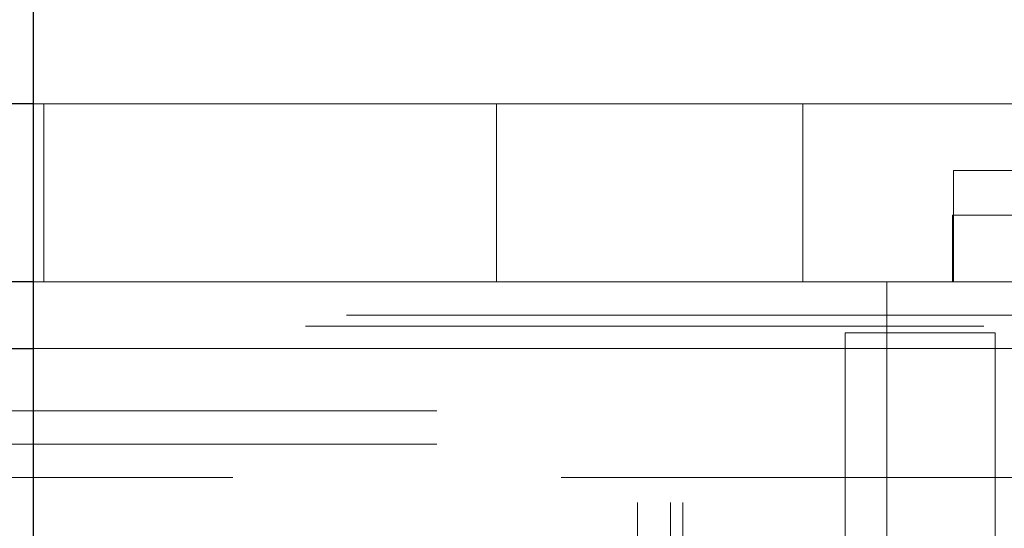
# Paper-space layout 'Sheet2' of a CAD drawing. Units: inches. Extents: x 0.1 to 18.4, y 0.1 to 10.9.
# Drawn here: x 4 to 4.2, y 2.6 to 2.7 of the extents above; entities that cross this region are included whole.
import ezdxf

# ---------------------------------------------------------------- set-up
doc = ezdxf.new("R2010")
doc.units = ezdxf.units.IN
doc.header["$MEASUREMENT"] = 0
doc.linetypes.add('HIDDEN', pattern=[0.075, 0.05, -0.025])

psp = doc.layouts.new('Sheet2')

# ---------------------------------------------------------------- linework, layer by layer
at = {"color": 7, "linetype": 'Continuous', "lineweight": 25}
for p, q in [((4.02924, 2.40753), (4.02924, 4.65753)), ((4.02924, 2.65031), (3.8721, 2.65031)), ((4.02924, 2.62406), (3.97618, 2.62406)), ((3.98582, 2.61422), (4.02924, 2.61422))]:
    psp.add_line(p, q, dxfattribs=at)
at = {"color": 7, "linetype": 'HIDDEN', "lineweight": 18}
for p, q in [((4.11832, 2.99153), (4.11832, 2.37653)), ((4.12315, 2.99153), (4.12315, 2.37653)), ((4.12498, 2.99153), (4.12498, 2.37653)), ((4.12498, 2.99153), (4.12498, 2.37653)), ((4.12498, 2.99153), (4.12498, 2.37653)), ((4.12498, 2.99153), (4.12498, 2.37653)), ((4.03075, 2.65031), (4.02924, 2.65031)), ((4.03075, 2.62406), (4.03075, 2.65031)), ((4.03075, 2.65031), (4.09753, 2.65031)), ((4.09753, 2.65031), (4.09753, 2.62406)), ((4.17852, 2.65031), (4.09753, 2.65031)), ((4.14271, 2.65031), (4.14271, 2.62406)), ((4.16491, 2.64047), (4.21028, 2.64047)), ((4.16491, 2.64047), (4.16491, 2.62406)), ((4.16474, 2.6339), (4.21044, 2.6339)), ((4.16474, 2.6339), (4.16474, 2.62406)), ((4.03075, 2.62406), (4.02924, 2.62406)), ((4.09753, 2.62406), (4.03075, 2.62406)), ((4.17852, 2.62406), (4.09753, 2.62406)), ((4.15506, 2.62406), (4.15506, 2.57485)), ((3.87539, 2.61914), (4.21449, 2.61914)), ((3.86936, 2.6175), (4.20846, 2.6175)), ((4.17103, 2.61653), (4.14894, 2.61653)), ((4.14894, 2.61653), (4.14894, 2.57694)), ((4.17103, 2.57694), (4.17103, 2.61653)), ((3.85731, 2.61422), (4.19641, 2.61422)), ((3.85957, 2.61422), (4.19867, 2.61422)), ((3.87765, 2.61422), (4.21675, 2.61422)), ((4.02924, 2.61422), (4.21901, 2.61422)), ((3.78871, 2.60503), (4.51862, 2.60503)), ((3.78871, 2.60011), (4.51862, 2.60011)), ((3.50704, 2.59519), (4.47148, 2.59519)), ((3.50925, 2.59519), (4.47369, 2.59519)), ((3.55639, 2.59519), (4.52083, 2.59519)), ((3.5586, 2.59519), (4.52304, 2.59519))]:
    psp.add_line(p, q, dxfattribs=at)

doc.saveas('drawing.dxf')
